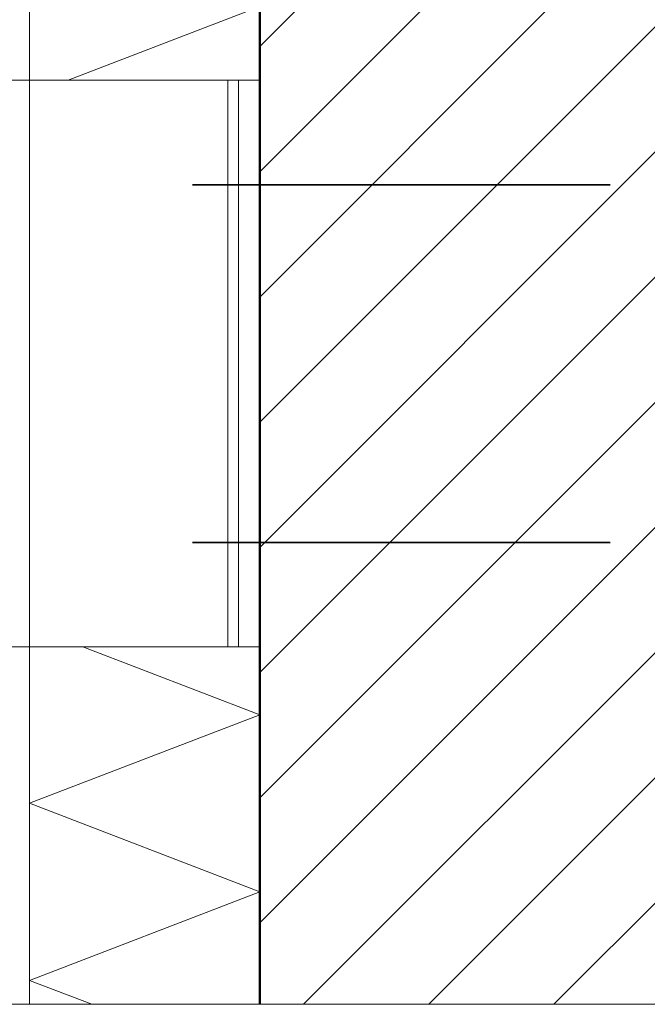
# Model space of a CAD drawing. Units: metres. Extents: x -11.43 to -10.38, y -5.52 to -4.03.
# Drawn here: x -11.02 to -10.84, y -5.17 to -4.89 of the extents above; entities that cross this region are included whole.
import ezdxf

# ---------------------------------------------------------------- set-up
doc = ezdxf.new("R2010")
doc.units = ezdxf.units.M
for name, pattern in [('AUSGEZOGEN', [0]), ('STRICHPUNKT', [25.4, 12.7, -6.35, 0, -6.35]), ('VERDECKT', [9.525, 6.35, -3.175])]:
    doc.linetypes.add(name, pattern=pattern)
doc.layers.add('XR$1$STANDARD_1', color=7, linetype='AUSGEZOGEN', lineweight=18)

msp = doc.modelspace()

# ---------------------------------------------------------------- hatches: boundary and pattern name
at = {"layer": 'XR$1$STANDARD_1', "linetype": 'AUSGEZOGEN', "lineweight": 18, "transparency": 33554687}
h = msp.add_hatch(dxfattribs=at)
h.set_pattern_fill('SCHRAFFUR_3', scale=0.005, angle=315, style=0, pattern_type=2)
h.set_pattern_definition([(45, (0, 0), (-0.03535534, 0.03535534), []), (45, (-0.01768, 0.01768), (-0.03535534, 0.03535534), [])])
h.paths.add_polyline_path([(-10.65172, -5.17251), (-10.65172, -4.34075), (-10.94782, -4.34075), (-10.94782, -5.17251)], flags=0)

# ---------------------------------------------------------------- linework, layer by layer
at = {"layer": 'XR$1$STANDARD_1', "color": 22, "linetype": 'AUSGEZOGEN', "lineweight": 50, "transparency": 33554687}
msp.add_line((-10.94782, -5.17251), (-10.94782, -4.34075), dxfattribs=at)
at = {"layer": 'XR$1$STANDARD_1', "color": 52, "linetype": 'AUSGEZOGEN', "lineweight": 13, "transparency": 33554687}
for p, q in [((-11.01282, -4.91155), (-11.01282, -4.59655)), ((-11.01282, -5.17251), (-11.01282, -5.07155))]:
    msp.add_line(p, q, dxfattribs=at)
at = {"layer": 'XR$1$STANDARD_1', "color": 7, "linetype": 'AUSGEZOGEN', "lineweight": 13, "transparency": 33554687}
for p, q in [((-10.94782, -4.89075), (-11.00189, -4.91155)), ((-10.99774, -5.07155), (-10.94782, -5.09075)), ((-10.94782, -5.09075), (-11.01282, -5.11575)), ((-11.01282, -5.11575), (-10.94782, -5.14075)), ((-10.94782, -5.14075), (-11.01282, -5.16575)), ((-11.01282, -5.16575), (-10.99523, -5.17251))]:
    msp.add_line(p, q, dxfattribs=at)
at = {"layer": 'XR$1$STANDARD_1', "color": 7, "linetype": 'AUSGEZOGEN', "lineweight": 18, "transparency": 33554687}
for p, q in [((-10.94782, -4.91155), (-11.05382, -4.91155)), ((-10.95382, -5.07155), (-10.95382, -4.91155)), ((-11.05382, -5.07155), (-10.94782, -5.07155))]:
    msp.add_line(p, q, dxfattribs=at)
at = {"layer": 'XR$1$STANDARD_1', "color": 52, "linetype": 'VERDECKT', "lineweight": 18, "transparency": 33554687}
msp.add_line((-11.01282, -4.91155), (-11.01282, -5.07155), dxfattribs=at)
at = {"layer": 'XR$1$STANDARD_1', "color": 7, "linetype": 'VERDECKT', "lineweight": 18, "transparency": 33554687}
msp.add_line((-10.95682, -5.07155), (-10.95682, -4.91155), dxfattribs=at)
at = {"layer": 'XR$1$STANDARD_1', "color": 220, "linetype": 'STRICHPUNKT', "lineweight": 35, "transparency": 33554687}
for p, q in [((-10.96682, -4.94105), (-10.84882, -4.94105)), ((-10.84882, -5.04205), (-10.96682, -5.04205))]:
    msp.add_line(p, q, dxfattribs=at)
at = {"layer": 'XR$1$STANDARD_1', "color": 7, "linetype": 'STRICHPUNKT', "lineweight": 18, "transparency": 33554687}
msp.add_line((-11.11798, -5.17251), (-10.63672, -5.17251), dxfattribs=at)

doc.saveas('drawing.dxf')
